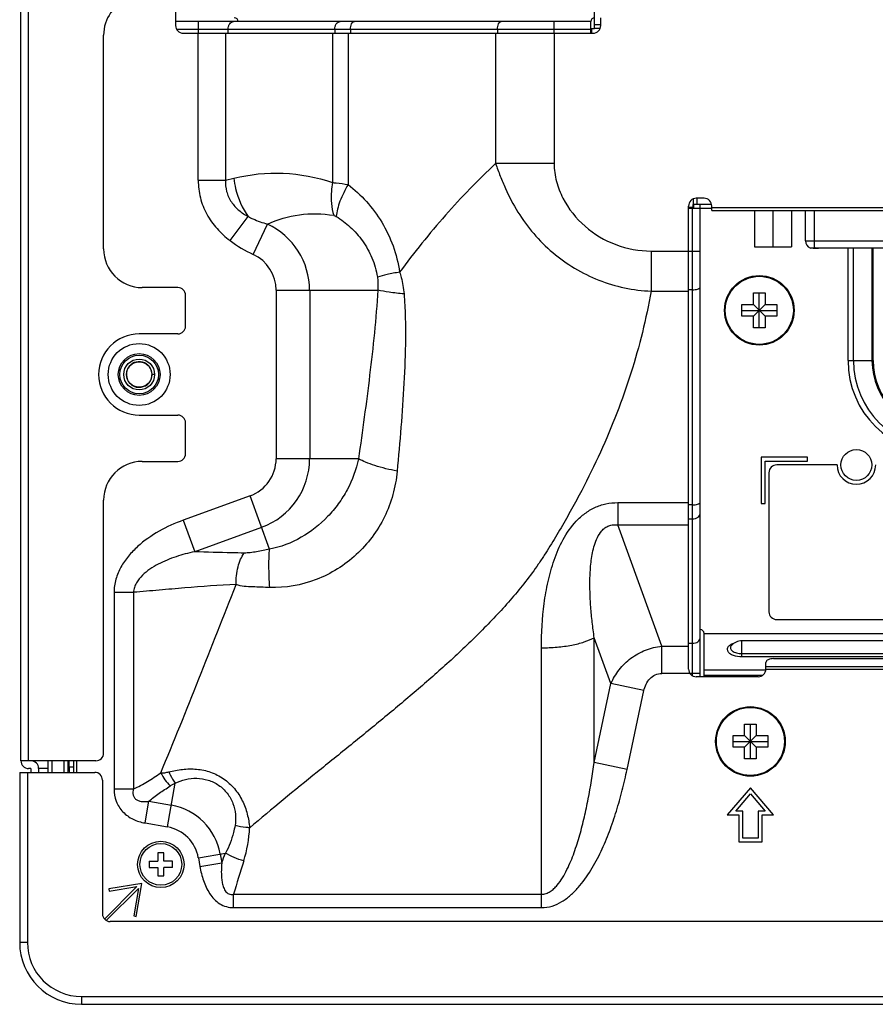
# Model space of a CAD drawing. Units: millimetres. Extents: x 0 to 3000, y 0 to 2250.
# Drawn here: x 1844 to 1955, y 908 to 1035 of the extents above; entities that cross this region are included whole.
import ezdxf

# ---------------------------------------------------------------- set-up
doc = ezdxf.new("R2010")
doc.units = ezdxf.units.MM
doc.header["$LTSCALE"] = 165
for name, color, linetype in [('CLINCHING_NUT_M4_115_T04__BL139', 7, 'CONTINUOUS'), ('DVI_24_0_RA_TH_ASM_BL59', 7, 'CONTINUOUS'), ('LABEL_ATHLON5_MAIN_B_BL118', 7, 'CONTINUOUS'), ('P404_BACK_COVER_PCM_BL9', 7, 'CONTINUOUS'), ('P404_IO_BASE_COMMON_BL29', 7, 'CONTINUOUS'), ('P404_OPTION_BEZEL_METAL_B_3_BL1', 7, 'CONTINUOUS'), ('P404_OPTION_BEZEL_METAL_R_3_BL6', 7, 'CONTINUOUS'), ('P404_SIDE_BEZEL_RB_BL68', 7, 'CONTINUOUS'), ('P404_SIDE_IO_BASE_COMMON_BL40', 7, 'CONTINUOUS'), ('SCREW_JFS_4S_B1WM_SILVER_BL81', 7, 'CONTINUOUS'), ('SCREW_M4X5_TRUSS_HEAD_BL117', 7, 'CONTINUOUS'), ('SCREW_M4X5_TRUSS_HEAD_BL82', 7, 'CONTINUOUS'), ('V552_BEZEL_SCREW_M3_09_BL112', 7, 'CONTINUOUS')]:
    doc.layers.add(name, color=color, linetype=linetype)

# ---------------------------------------------------------------- blocks, each defined once
blk = doc.blocks.new('P404_OPTION_BEZEL_METAL_B_3_BL1', base_point=(1481.58, 755.09))
at = {"layer": 'P404_OPTION_BEZEL_METAL_B_3_BL1', "color": 7, "linetype": 'CONTINUOUS'}
for p, q in [((1844.21, 938.09), (1844.21, 916.09)), ((1844.21, 938.09), (1853.91, 938.09)), ((1854.91, 937.09), (1854.91, 919.79)), ((2193.95, 918.79), (1855.91, 918.79)), ((1852.21, 908.09), (2761.51, 908.09))]:
    blk.add_line(p, q, dxfattribs=at)
at = {"layer": 'P404_OPTION_BEZEL_METAL_B_3_BL1', "color": 9, "linetype": 'CONTINUOUS'}
for p, q in [((1845.21, 938.09), (1845.21, 916.09)), ((1845.21, 916.09), (1844.21, 916.09)), ((1852.21, 909.09), (1852.21, 908.09)), ((1852.21, 909.09), (2203.01, 909.09))]:
    blk.add_line(p, q, dxfattribs=at)
at = {"layer": 'P404_OPTION_BEZEL_METAL_B_3_BL1', "color": 7, "linetype": 'CONTINUOUS'}
for centre, radius, start, end in [((1853.91, 937.09), 1, 0, 90), ((1855.91, 919.79), 1, 180, 270), ((1852.21, 916.09), 8, 180, 270)]:
    blk.add_arc(centre, radius, start, end, dxfattribs=at)
at = {"layer": 'P404_OPTION_BEZEL_METAL_B_3_BL1', "color": 9, "linetype": 'CONTINUOUS'}
blk.add_arc((1852.21, 916.09), 7, 180, 270, dxfattribs=at)
blk = doc.blocks.new('P404_OPTION_BEZEL_METAL_R_3_BL6', base_point=(1580.45, 1176.86))
at = {"layer": 'P404_OPTION_BEZEL_METAL_R_3_BL6', "color": 7, "linetype": 'CONTINUOUS'}
for p, q in [((1844.36, 939.59), (1844.36, 1414.14)), ((1855.06, 1005.81), (1855.06, 1033.47)), ((1864.66, 1000.81), (1860.06, 1000.81)), ((1865.66, 995.81), (1865.66, 999.81)), ((1864.66, 994.81), (1859.66, 994.81)), ((1859.66, 984.31), (1864.66, 984.31)), ((1865.66, 979.31), (1865.66, 983.31)), ((1860.06, 978.31), (1864.66, 978.31)), ((1855.06, 940.59), (1855.06, 973.31)), ((1854.06, 939.59), (1844.36, 939.59)), ((1845.66, 938.59), (1845.36, 938.59)), ((1845.66, 938.59), (1845.66, 938.09)), ((1846.66, 938.59), (1846.66, 938.09))]:
    blk.add_line(p, q, dxfattribs=at)
at = {"layer": 'P404_OPTION_BEZEL_METAL_R_3_BL6', "color": 9, "linetype": 'CONTINUOUS'}
for p, q in [((1845.36, 939.59), (1845.36, 1414.14)), ((1847.86, 938.59), (1846.66, 938.59))]:
    blk.add_line(p, q, dxfattribs=at)
at = {"layer": 'P404_OPTION_BEZEL_METAL_R_3_BL6', "color": 7, "linetype": 'CONTINUOUS'}
for centre, radius, start, end in [((1860.06, 1033.47), 5, 110, 180), ((1860.06, 1005.81), 5, 180, 270), ((1864.66, 999.81), 1, 0, 90), ((1859.66, 989.56), 5.25, 90, 270), ((1864.66, 995.81), 1, 270, 360), ((1864.66, 983.31), 1, 0, 90), ((1860.06, 973.31), 5, 90, 180), ((1864.66, 979.31), 1, 270, 360), ((1854.06, 940.59), 1, 270, 360), ((1845.36, 939.59), 1, 180, 270), ((1845.66, 938.59), 1, 0, 90)]:
    blk.add_arc(centre, radius, start, end, dxfattribs=at)
blk = doc.blocks.new('P404_BACK_COVER_PCM_BL9', base_point=(1463.65, 1175.65))
at = {"layer": 'P404_BACK_COVER_PCM_BL9', "color": 7, "linetype": 'CONTINUOUS'}
for p, q in [((1864.36, 1042.71), (1864.36, 1034.71)), ((1919.36, 1034.71), (1919.36, 1035.71)), ((1865.36, 1033.71), (1918.36, 1033.71)), ((1930.71, 951.46), (1930.71, 1011.36)), ((1932.71, 1012.36), (1931.71, 1012.36)), ((1933.71, 1010.76), (1933.71, 1011.36)), ((1933.71, 1010.76), (2170.51, 1010.76)), ((1941.71, 952.81), (2162.51, 952.81)), ((1940.71, 951.46), (1940.71, 952.31)), ((1939.71, 950.46), (1931.71, 950.46)), ((1851.16, 939.59), (1851.16, 938.09)), ((1938.71, 936.09), (1935.71, 932.59)), ((1936.8, 933.09), (1938.71, 935.32)), ((1941.71, 932.59), (1938.71, 936.09)), ((1938.71, 935.32), (1940.63, 933.09)), ((1935.71, 932.59), (1937.21, 932.59)), ((1937.71, 933.09), (1936.8, 933.09)), ((1937.21, 932.59), (1937.21, 929.09)), ((1937.71, 929.59), (1937.71, 933.09)), ((1939.71, 933.09), (1939.71, 929.59)), ((1940.63, 933.09), (1939.71, 933.09)), ((1940.21, 929.09), (1940.21, 932.59)), ((1940.21, 932.59), (1941.71, 932.59)), ((1937.21, 929.09), (1940.21, 929.09)), ((1939.71, 929.59), (1937.71, 929.59)), ((1859.99, 923.71), (1855.74, 923.01)), ((1859.28, 919.47), (1859.99, 923.71)), ((1859.37, 923.31), (1855.18, 919.11)), ((1855.41, 918.92), (1859.58, 923.09)), ((1855.74, 923.01), (1855.79, 922.71)), ((1855.79, 922.71), (1859.37, 923.31)), ((1859.58, 923.09), (1858.98, 919.52)), ((1858.98, 919.52), (1859.28, 919.47))]:
    blk.add_line(p, q, dxfattribs=at)
at = {"layer": 'P404_BACK_COVER_PCM_BL9', "color": 9, "linetype": 'CONTINUOUS'}
for p, q in [((1867.3, 1014.69), (1867.3, 1033.71)), ((1870.83, 1033.71), (1870.83, 1014.69)), ((1884.65, 1033.71), (1884.65, 1014.39)), ((1886.68, 1033.71), (1886.68, 1014.15)), ((1905.76, 1033.71), (1905.76, 1016.85)), ((1913.31, 1033.71), (1913.31, 1016.85)), ((1913.31, 1016.85), (1905.76, 1016.85)), ((1867.3, 1014.69), (1870.83, 1014.69)), ((1870.83, 1014.69), (1871.88, 1014.95)), ((1933.71, 1011.16), (2170.51, 1011.16)), ((1871.41, 1006.88), (1873.77, 1009.99)), ((1874.42, 1005.1), (1876.25, 1009.02)), ((1925.86, 1005.54), (1925.86, 1000.35)), ((1925.86, 1005.54), (1930.71, 1005.54)), ((1877.38, 1000.46), (1877.38, 978.67)), ((1877.38, 1000.46), (1890.52, 1000.46)), ((1881.71, 1000.46), (1881.71, 978.67)), ((1925.86, 1000.35), (1930.71, 1000.35)), ((1888.02, 978.67), (1877.38, 978.67)), ((1874.01, 973.86), (1865.36, 970.71)), ((1876.52, 966.97), (1874.01, 973.86)), ((1921.54, 972.99), (1921.54, 970.1)), ((1921.54, 972.99), (1930.71, 972.99)), ((1865.36, 970.71), (1866.84, 966.64)), ((1875.49, 969.79), (1866.84, 966.64)), ((1927.25, 954.43), (1921.54, 970.1)), ((1921.54, 970.1), (1930.71, 970.1)), ((1856.41, 961.39), (1856.41, 935.95)), ((1856.41, 961.39), (1858.93, 961.39)), ((1858.93, 961.39), (1858.93, 935.95)), ((1920.67, 949.58), (1918.51, 955.52)), ((1918.51, 939.39), (1918.51, 955.52)), ((1911.69, 920.6), (1911.69, 954.21)), ((1927.25, 950.89), (1927.25, 954.43)), ((1927.25, 954.43), (1930.71, 954.43)), ((1940.71, 951.78), (2163.51, 951.78)), ((1930.89, 950.89), (1927.25, 950.89)), ((1940.71, 951.43), (2163.51, 951.43)), ((1918.51, 939.39), (1920.67, 949.58)), ((1924.93, 948.67), (1920.67, 949.58)), ((1922.76, 938.48), (1924.93, 948.67)), ((1851.56, 939.59), (1851.56, 938.09)), ((1922.76, 938.48), (1918.51, 939.39)), ((1863.32, 931.04), (1864.31, 936.68)), ((1856.41, 935.95), (1858.93, 935.95)), ((1860.42, 931.55), (1860.92, 934.37)), ((1860.92, 934.37), (1863.82, 933.86)), ((1860.42, 931.55), (1863.32, 931.04)), ((1867.31, 927.04), (1870.83, 927.66)), ((1870.14, 927.54), (1870.33, 926.41)), ((1867.31, 927.04), (1867.51, 925.92)), ((1867.51, 925.92), (1870.33, 926.41)), ((1871.86, 920.6), (1871.86, 922.33)), ((1871.86, 922.33), (1911.69, 922.33)), ((1871.86, 920.6), (1911.69, 920.6))]:
    blk.add_line(p, q, dxfattribs=at)
at = {"layer": 'P404_BACK_COVER_PCM_BL9', "color": 7, "linetype": 'CONTINUOUS'}
for centre, start, end in [((1865.36, 1034.71), 180, 270), ((1918.36, 1034.71), 270, 360), ((1931.71, 1011.36), 90, 180), ((1932.71, 1011.36), 0, 90), ((1931.71, 951.46), 180, 270), ((1939.71, 951.46), 270, 360)]:
    blk.add_arc(centre, 1, start, end, dxfattribs=at)
at = {"layer": 'P404_BACK_COVER_PCM_BL9', "color": 9, "linetype": 'CONTINUOUS'}
for centre, radius, start, end in [((1872.26, 1000.46), 9.44, 0, 64.9978), ((1872.26, 1000.46), 5.11, 0, 64.9977), ((1872.26, 978.67), 5.11, 290, 360), ((1872.26, 978.67), 9.44, 290, 360), ((1862.46, 926.19), 7.79, 10, 80), ((1862.46, 926.19), 4.92, 10, 80), ((1857.27, 931.67), 16.69, 342.4573, 357.4642), ((1552.18, 1054.02), 342.79, 338.1445, 338.3695), ((2263.01, 803.85), 408.7, 162.5166, 163.149)]:
    blk.add_arc(centre, radius, start, end, dxfattribs=at)
for points, knots in [([(1905.76, 1016.85), (1903.48, 1014.74), (1899.14, 1010.22), (1895.22, 1005.34), (1893.34, 1002.82)], [0, 0, 0, 0, 0.496612, 1, 1, 1, 1]), ([(1905.76, 1016.85), (1905.95, 1016.31), (1906.34, 1015.23), (1907.23, 1013.1), (1908.57, 1010.54), (1910.62, 1007.73), (1913.09, 1005.27), (1915.93, 1003.23), (1919.06, 1001.69), (1922.4, 1000.69), (1924.71, 1000.4), (1925.86, 1000.35)], [0, 0, 0, 0, 0.061843, 0.12406, 0.248893, 0.373967, 0.499134, 0.624339, 0.749558, 0.874781, 1, 1, 1, 1]), ([(1913.31, 1016.85), (1913.31, 1016.07), (1913.55, 1014.52), (1914.68, 1011.62), (1917.14, 1008.52), (1921.21, 1006.11), (1924.32, 1005.54), (1925.86, 1005.54)], [0, 0, 0, 0, 0.125237, 0.250589, 0.50028, 0.750133, 1, 1, 1, 1]), ([(1871.88, 1014.95), (1873.96, 1015.47), (1878.31, 1015.91), (1882.61, 1015.11), (1884.65, 1014.39)], [0, 0, 0, 0, 0.49847, 1, 1, 1, 1]), ([(1867.3, 1014.69), (1867.3, 1013.93), (1867.48, 1012.4), (1868.33, 1010.25), (1869.67, 1008.38), (1870.81, 1007.34), (1871.41, 1006.88)], [0, 0, 0, 0, 0.249908, 0.49982, 0.749841, 1, 1, 1, 1]), ([(1870.83, 1014.69), (1870.8, 1014.2), (1870.88, 1013.2), (1871.52, 1011.85), (1872.53, 1010.77), (1873.34, 1010.22), (1873.77, 1009.99)], [0, 0, 0, 0, 0.250737, 0.501427, 0.751271, 1, 1, 1, 1]), ([(1871.88, 1014.95), (1871.94, 1014.5), (1872.26, 1012.75), (1873, 1011.07), (1873.77, 1009.99)], [0, 0, 0, 0, 0.254579, 1, 1, 1, 1]), ([(1884.65, 1014.39), (1884.58, 1014.02), (1884.41, 1012.61), (1884.52, 1011.16), (1884.82, 1010.16)], [0, 0, 0, 0, 0.263995, 1, 1, 1, 1]), ([(1884.65, 1014.39), (1884.8, 1014.38), (1885.48, 1014.32), (1886.16, 1014.23), (1886.68, 1014.15)], [0, 0, 0, 0, 0.230655, 1, 1, 1, 1]), ([(1886.68, 1014.15), (1886.27, 1013.45), (1885.75, 1012.41), (1885.3, 1011), (1885.18, 1010.34), (1885.15, 1010.02)], [0, 0, 0, 0, 0.547623, 0.787833, 1, 1, 1, 1]), ([(1886.68, 1014.15), (1887.53, 1013.49), (1889.14, 1011.99), (1891.13, 1009.3), (1892.61, 1006.21), (1893.17, 1003.97), (1893.34, 1002.82)], [0, 0, 0, 0, 0.240684, 0.487737, 0.741254, 1, 1, 1, 1]), ([(1876.25, 1009.02), (1877.55, 1009.63), (1880.4, 1010.44), (1883.36, 1010.4), (1884.82, 1010.16)], [0, 0, 0, 0, 0.491181, 1, 1, 1, 1]), ([(1884.82, 1010.16), (1884.84, 1010.15), (1884.96, 1010.13), (1885.07, 1010.07), (1885.15, 1010.02)], [0, 0, 0, 0, 0.224901, 1, 1, 1, 1]), ([(1873.77, 1009.99), (1873.97, 1009.88), (1874.77, 1009.5), (1875.61, 1009.21), (1876.25, 1009.02)], [0, 0, 0, 0, 0.25124, 1, 1, 1, 1]), ([(1885.15, 1010.02), (1885.79, 1009.62), (1887.04, 1008.67), (1888.63, 1006.87), (1889.86, 1004.67), (1890.33, 1003.02), (1890.46, 1002.17)], [0, 0, 0, 0, 0.233921, 0.478353, 0.734193, 1, 1, 1, 1]), ([(1893.34, 1002.82), (1892.79, 1002.71), (1891.83, 1002.52), (1890.88, 1002.29), (1890.46, 1002.17)], [0, 0, 0, 0, 0.564679, 1, 1, 1, 1]), ([(1893.34, 1002.82), (1893.41, 1002.59), (1893.69, 1001.67), (1893.85, 1000.71), (1893.91, 999.99)], [0, 0, 0, 0, 0.248313, 1, 1, 1, 1]), ([(1925.86, 1000.35), (1925.24, 996.77), (1923.91, 991.44), (1921.48, 984.55), (1919.35, 979.48), (1917.33, 975.36), (1915.59, 972.12), (1914.22, 969.72), (1913.03, 967.74), (1912.05, 966.18), (1911.03, 964.63), (1909.65, 962.76), (1907.28, 959.89), (1904.08, 956.48), (1900.01, 952.6), (1895.78, 948.87), (1891.45, 945.25), (1887.07, 941.67), (1881.2, 936.94), (1876.82, 933.37), (1873.95, 930.93)], [0, 0, 0, 0, 0.122496, 0.183973, 0.245602, 0.307389, 0.338346, 0.369343, 0.40038, 0.415913, 0.431468, 0.462664, 0.493963, 0.556797, 0.619871, 0.683105, 0.746442, 0.809836, 0.873251, 1, 1, 1, 1]), ([(1890.52, 1000.46), (1890.42, 998.62), (1890.1, 994.95), (1889.48, 989.49), (1888.78, 984.06), (1888.28, 980.46), (1888.02, 978.67)], [0, 0, 0, 0, 0.252519, 0.502903, 0.751915, 1, 1, 1, 1]), ([(1893.91, 999.99), (1893.27, 1000.05), (1892.13, 1000.18), (1891, 1000.36), (1890.52, 1000.46)], [0, 0, 0, 0, 0.568095, 1, 1, 1, 1]), ([(1893.91, 999.99), (1893.99, 999.02), (1894.09, 997.09), (1894.11, 993.23), (1893.92, 988.45), (1893.54, 982.74), (1893.2, 978.95), (1893.02, 977.06)], [0, 0, 0, 0, 0.126691, 0.252806, 0.503367, 0.752264, 1, 1, 1, 1]), ([(1888.02, 978.67), (1887.74, 977.27), (1886.97, 975.24), (1885.45, 972.81), (1883.6, 970.59), (1880.73, 968.31), (1877.96, 967.23), (1876.52, 966.97)], [0, 0, 0, 0, 0.246888, 0.370734, 0.495311, 0.746594, 1, 1, 1, 1]), ([(1893.02, 977.06), (1892.05, 977.25), (1890.67, 977.58), (1889.01, 978.17), (1888.32, 978.5), (1888.02, 978.67)], [0, 0, 0, 0, 0.567388, 0.804935, 1, 1, 1, 1]), ([(1893.02, 977.06), (1892.98, 976.55), (1892.83, 975.53), (1892.37, 973.52), (1891.47, 971.11), (1889.86, 968.48), (1887.12, 965.44), (1882.7, 962.67), (1878.57, 961.93), (1876.54, 962.01)], [0, 0, 0, 0, 0.063284, 0.1263, 0.25165, 0.376639, 0.501602, 0.750937, 1, 1, 1, 1]), ([(1911.69, 954.21), (1911.69, 956.12), (1911.84, 959), (1912.49, 962.79), (1913.26, 965.58), (1914.4, 968.26), (1915.8, 970.29), (1917.27, 971.62), (1918.56, 972.4), (1920.01, 972.89), (1921.03, 972.99), (1921.54, 972.99)], [0, 0, 0, 0, 0.245874, 0.369042, 0.49251, 0.616583, 0.741838, 0.805412, 0.869693, 0.934643, 1, 1, 1, 1]), ([(1865.36, 970.71), (1864.28, 970.32), (1862.19, 969.38), (1859.83, 967.74), (1858.24, 966.1), (1857.25, 964.69), (1856.58, 963.1), (1856.41, 961.96), (1856.41, 961.39)], [0, 0, 0, 0, 0.250142, 0.500073, 0.625182, 0.750228, 0.875172, 1, 1, 1, 1]), ([(1918.51, 955.52), (1918.41, 956.18), (1918.24, 957.51), (1918.05, 959.5), (1917.95, 961.51), (1917.94, 963.51), (1918.07, 965.19), (1918.28, 966.52), (1918.52, 967.51), (1918.89, 968.48), (1919.35, 969.24), (1919.88, 969.74), (1920.38, 970.03), (1920.95, 970.15), (1921.35, 970.13), (1921.54, 970.1)], [0, 0, 0, 0, 0.121942, 0.243876, 0.365851, 0.487963, 0.610424, 0.671973, 0.733928, 0.796654, 0.860998, 0.894467, 0.929079, 0.964541, 1, 1, 1, 1]), ([(1876.52, 966.97), (1876.24, 966.9), (1875.69, 966.78), (1874.86, 966.62), (1874.17, 966.52), (1873.63, 966.48), (1873.37, 966.46), (1873.24, 966.46)], [0, 0, 0, 0, 0.258088, 0.512834, 0.761569, 0.882539, 1, 1, 1, 1]), ([(1876.54, 962.01), (1876.48, 962.95), (1876.43, 964.29), (1876.45, 965.94), (1876.49, 966.66), (1876.52, 966.97)], [0, 0, 0, 0, 0.568331, 0.810659, 1, 1, 1, 1]), ([(1866.84, 966.64), (1866.02, 966.47), (1864.82, 966.15), (1863.26, 965.57), (1862.12, 965.05), (1861.03, 964.41), (1860.05, 963.62), (1859.37, 962.8), (1859.02, 962.02), (1858.94, 961.6), (1858.93, 961.39)], [0, 0, 0, 0, 0.247979, 0.372417, 0.497136, 0.622165, 0.747549, 0.873301, 0.936582, 1, 1, 1, 1]), ([(1873.24, 966.46), (1872.7, 966.47), (1870.56, 966.5), (1868.43, 966.58), (1866.84, 966.64)], [0, 0, 0, 0, 0.2523, 1, 1, 1, 1]), ([(1872.2, 962.38), (1872.18, 963.15), (1872.29, 964.28), (1872.74, 965.63), (1873.05, 966.21), (1873.24, 966.46)], [0, 0, 0, 0, 0.540274, 0.784077, 1, 1, 1, 1]), ([(1872.2, 962.38), (1869.98, 962.31), (1866.66, 962.06), (1862.25, 961.66), (1860.03, 961.48), (1858.93, 961.39)], [0, 0, 0, 0, 0.499877, 0.749947, 1, 1, 1, 1]), ([(1862.45, 938.04), (1864.14, 942.07), (1867.39, 950.18), (1870.58, 958.32), (1872.2, 962.38)], [0, 0, 0, 0, 0.49976, 1, 1, 1, 1]), ([(1876.54, 962.01), (1875.8, 962.04), (1874.36, 962.09), (1872.87, 962.15), (1872.2, 962.38)], [0, 0, 0, 0, 0.510257, 1, 1, 1, 1]), ([(1911.69, 954.21), (1912.36, 954.21), (1913.67, 954.26), (1915.53, 954.51), (1917.14, 954.91), (1918.1, 955.3), (1918.51, 955.52)], [0, 0, 0, 0, 0.288396, 0.560498, 0.801528, 1, 1, 1, 1]), ([(1920.67, 949.58), (1920.95, 950.21), (1921.67, 951.44), (1923.21, 952.94), (1925.11, 954), (1926.53, 954.35), (1927.25, 954.43)], [0, 0, 0, 0, 0.24365, 0.493111, 0.746368, 1, 1, 1, 1]), ([(1924.93, 948.67), (1924.99, 948.95), (1925.17, 949.51), (1925.65, 950.25), (1926.38, 950.78), (1926.96, 950.89), (1927.25, 950.89)], [0, 0, 0, 0, 0.250658, 0.500889, 0.75051, 1, 1, 1, 1]), ([(1911.69, 922.33), (1911.89, 922.33), (1912.29, 922.4), (1912.84, 922.67), (1913.31, 923.05), (1913.86, 923.63), (1914.43, 924.45), (1915, 925.51), (1915.49, 926.6), (1916.06, 928.09), (1916.66, 930), (1917.25, 932.32), (1917.91, 935.44), (1918.29, 937.81), (1918.51, 939.39)], [0, 0, 0, 0, 0.031351, 0.062712, 0.094064, 0.125396, 0.187958, 0.250493, 0.313005, 0.375499, 0.500435, 0.625351, 0.750252, 1, 1, 1, 1]), ([(1858.93, 935.95), (1859.55, 936.23), (1860.46, 936.7), (1861.59, 937.46), (1862.16, 937.84), (1862.45, 938.04)], [0, 0, 0, 0, 0.496847, 0.748201, 1, 1, 1, 1]), ([(1862.45, 938.04), (1862.62, 938), (1862.98, 938.04), (1863.33, 938.12), (1863.5, 938.16)], [0, 0, 0, 0, 0.490494, 1, 1, 1, 1]), ([(1862.45, 938.04), (1862.61, 937.72), (1862.97, 937.13), (1863.42, 936.59), (1863.66, 936.34)], [0, 0, 0, 0, 0.505251, 1, 1, 1, 1]), ([(1863.5, 938.16), (1863.79, 938.22), (1864.37, 938.36), (1865.26, 938.5), (1866.17, 938.56), (1867.4, 938.52), (1868.93, 938.19), (1870.63, 937.33), (1872.03, 936.05), (1873.06, 934.47), (1873.68, 932.73), (1873.88, 931.52), (1873.95, 930.93)], [0, 0, 0, 0, 0.060073, 0.121023, 0.18268, 0.244974, 0.371007, 0.498558, 0.626375, 0.753109, 0.877844, 1, 1, 1, 1]), ([(1863.5, 938.16), (1863.56, 938.02), (1863.79, 937.51), (1864.07, 937.02), (1864.31, 936.68)], [0, 0, 0, 0, 0.257696, 1, 1, 1, 1]), ([(1911.69, 920.6), (1912.15, 920.6), (1913.09, 920.74), (1914.36, 921.34), (1915.47, 922.18), (1916.78, 923.5), (1918.13, 925.41), (1919.43, 927.87), (1920.5, 930.45), (1921.4, 933.08), (1922.15, 935.77), (1922.57, 937.57), (1922.76, 938.48)], [0, 0, 0, 0, 0.062326, 0.124733, 0.18721, 0.249724, 0.37467, 0.499702, 0.624764, 0.749838, 0.874917, 1, 1, 1, 1]), ([(1860.92, 934.37), (1861.13, 934.55), (1861.56, 934.91), (1862.25, 935.4), (1862.95, 935.87), (1863.43, 936.18), (1863.66, 936.34)], [0, 0, 0, 0, 0.24702, 0.496619, 0.748184, 1, 1, 1, 1]), ([(1863.66, 936.34), (1863.76, 936.41), (1863.98, 936.52), (1864.2, 936.63), (1864.31, 936.68)], [0, 0, 0, 0, 0.496411, 1, 1, 1, 1]), ([(1864.31, 936.68), (1864.73, 936.9), (1865.64, 937.24), (1867.11, 937.4), (1868.6, 937.16), (1869.98, 936.5), (1871.1, 935.44), (1871.84, 934.11), (1872.18, 932.67), (1872.14, 931.69), (1872.06, 931.22)], [0, 0, 0, 0, 0.120456, 0.244148, 0.370678, 0.499204, 0.628016, 0.755154, 0.87935, 1, 1, 1, 1]), ([(1856.41, 935.95), (1856.41, 935.41), (1856.59, 934.32), (1857.48, 932.91), (1858.84, 931.96), (1859.89, 931.64), (1860.42, 931.55)], [0, 0, 0, 0, 0.249913, 0.499559, 0.749525, 1, 1, 1, 1]), ([(1858.93, 935.95), (1858.84, 935.7), (1858.79, 935.27), (1859.04, 934.78), (1859.35, 934.51), (1859.73, 934.36), (1860.26, 934.28), (1860.66, 934.32), (1860.92, 934.37)], [0, 0, 0, 0, 0.24875, 0.375237, 0.501592, 0.627395, 0.752471, 1, 1, 1, 1]), ([(1872.06, 931.22), (1872, 930.91), (1871.73, 929.69), (1871.28, 928.49), (1870.83, 927.66)], [0, 0, 0, 0, 0.25057, 1, 1, 1, 1]), ([(1873.95, 930.93), (1873.79, 930.94), (1873.15, 930.98), (1872.51, 931.09), (1872.06, 931.22)], [0, 0, 0, 0, 0.258902, 1, 1, 1, 1]), ([(1873.19, 926.64), (1872.77, 926.75), (1871.95, 927.04), (1871.19, 927.44), (1870.83, 927.66)], [0, 0, 0, 0, 0.513988, 1, 1, 1, 1]), ([(1870.33, 926.41), (1870.3, 926), (1870.27, 925.39), (1870.3, 924.56), (1870.37, 923.94), (1870.51, 923.34), (1870.75, 922.76), (1871.14, 922.37), (1871.55, 922.28), (1871.76, 922.3), (1871.86, 922.33)], [0, 0, 0, 0, 0.249287, 0.374127, 0.499106, 0.624247, 0.7495, 0.874105, 0.937056, 1, 1, 1, 1]), ([(1867.51, 925.92), (1867.62, 925.3), (1867.84, 924.39), (1868.3, 923.23), (1868.9, 922.14), (1869.77, 921.19), (1870.92, 920.68), (1871.55, 920.6), (1871.86, 920.6)], [0, 0, 0, 0, 0.250511, 0.37584, 0.501135, 0.750008, 0.874994, 1, 1, 1, 1])]:
    blk.add_open_spline(points, degree=3, knots=knots, dxfattribs=at)
for points in [[(1871.41, 1006.88), (1872.34, 1006.18), (1873.37, 1005.59), (1874.42, 1005.1)], [(1890.46, 1002.17), (1890.55, 1001.61), (1890.56, 1001.03), (1890.52, 1000.46)]]:
    blk.add_open_spline(points, degree=3, dxfattribs=at)
at = {"layer": 'P404_BACK_COVER_PCM_BL9', "color": 7, "linetype": 'CONTINUOUS'}
blk.add_open_spline([(1941.71, 952.81), (1941.58, 952.81), (1941.34, 952.79), (1941.02, 952.69), (1940.79, 952.54), (1940.71, 952.38), (1940.71, 952.31)], degree=3, knots=[0, 0, 0, 0, 0.319599, 0.60386, 0.828864, 1, 1, 1, 1], dxfattribs=at)
blk = doc.blocks.new('P404_IO_BASE_COMMON_BL29', base_point=(1575.5, 1174.19))
at = {"layer": 'P404_IO_BASE_COMMON_BL29', "color": 9, "linetype": 'CONTINUOUS'}
for p, q in [((1931.31, 1012.28), (1931.31, 1011.56)), ((1930.71, 1011.19), (1931.31, 1011.19)), ((1931.21, 950.6), (1931.21, 1011.06)), ((1930.71, 1005.53), (1932.21, 1005.53)), ((1951.33, 991.36), (1951.33, 1005.95)), ((1952.04, 991.36), (1952.04, 1005.95)), ((1954.44, 991.36), (1954.44, 1005.95)), ((1954.58, 991.36), (1954.58, 1005.95)), ((1931.21, 1000.52), (1930.71, 1000.52)), ((1951.33, 991.36), (1954.58, 991.36)), ((1931.21, 972.69), (1930.71, 972.69)), ((1930.71, 970.89), (1931.21, 970.89)), ((1930.71, 954.79), (1931.21, 954.79)), ((1937.61, 953.06), (1937.61, 955.11)), ((1937.61, 953.45), (2166.61, 953.45)), ((1937.61, 953.06), (2166.61, 953.06)), ((1930.86, 950.94), (1932.21, 950.94)), ((1940.7, 951.32), (1932.71, 951.32)), ((1940.26, 950.63), (1932.71, 950.63))]:
    blk.add_line(p, q, dxfattribs=at)
at = {"layer": 'P404_IO_BASE_COMMON_BL29', "color": 7, "linetype": 'CONTINUOUS'}
for p, q in [((1931.31, 1011.06), (1931.31, 1011.56)), ((1933.69, 1011.56), (1931.31, 1011.56)), ((1931.41, 1011.06), (1931.41, 1011.56)), ((1931.81, 1011.56), (1931.81, 1012.36)), ((1932.21, 950.46), (1932.21, 1011.56)), ((1930.71, 1011.06), (1933.71, 1011.06)), ((1940.11, 978.86), (1940.11, 972.86)), ((1946.11, 978.86), (1940.11, 978.86)), ((1940.61, 972.86), (1940.61, 978.36)), ((1940.61, 978.36), (1946.11, 978.36)), ((1946.11, 978.36), (1946.11, 978.86)), ((1940.11, 972.86), (1940.61, 972.86)), ((1932.71, 950.46), (1932.71, 956.06)), ((2171.51, 956.03), (1932.71, 956.03)), ((2166.61, 955.11), (1937.61, 955.11))]:
    blk.add_line(p, q, dxfattribs=at)
blk.add_circle((1952.41, 977.86), 2, dxfattribs=at)
at = {"layer": 'P404_IO_BASE_COMMON_BL29', "color": 9, "linetype": 'CONTINUOUS'}
for centre, radius, start, end in [((1931.21, 1003.36), 2.84, 269.9824, 274.0289), ((1963.41, 991.36), 12.08, 180, 270), ((1963.41, 991.36), 11.38, 180, 270), ((1963.41, 991.36), 8.98, 180, 270), ((1963.41, 991.36), 8.84, 180, 270), ((1931.21, 975.53), 2.84, 269.9824, 274.0289)]:
    blk.add_arc(centre, radius, start, end, dxfattribs=at)
at = {"layer": 'P404_IO_BASE_COMMON_BL29', "color": 7, "linetype": 'CONTINUOUS'}
for centre, radius, start, end in [((1932.21, 956.06), 0.5, 0, 90), ((1937.61, 953.31), 1.8, 90, 139.2578)]:
    blk.add_arc(centre, radius, start, end, dxfattribs=at)
at = {"layer": 'P404_IO_BASE_COMMON_BL29', "color": 9, "linetype": 'CONTINUOUS'}
for points, knots in [([(1931.41, 1000.52), (1931.52, 1000.53), (1931.71, 1000.56), (1931.94, 1000.62), (1932.08, 1000.69), (1932.17, 1000.75), (1932.21, 1000.82), (1932.21, 1000.86)], [0, 0, 0, 0, 0.34966, 0.642978, 0.760992, 0.858228, 1, 1, 1, 1]), ([(1931.41, 972.7), (1931.52, 972.71), (1931.71, 972.73), (1931.94, 972.79), (1932.08, 972.86), (1932.17, 972.93), (1932.21, 973), (1932.21, 973.04)], [0, 0, 0, 0, 0.34966, 0.642978, 0.760992, 0.858228, 1, 1, 1, 1]), ([(1931.21, 970.89), (1931.34, 970.89), (1931.59, 970.92), (1931.92, 971.07), (1932.15, 971.3), (1932.21, 971.5), (1932.21, 971.59)], [0, 0, 0, 0, 0.28797, 0.555344, 0.790533, 1, 1, 1, 1]), ([(1931.21, 954.79), (1931.34, 954.79), (1931.59, 954.83), (1931.92, 954.97), (1932.15, 955.2), (1932.21, 955.41), (1932.21, 955.5)], [0, 0, 0, 0, 0.28797, 0.555344, 0.790533, 1, 1, 1, 1]), ([(1936.62, 954.82), (1936.46, 954.77), (1936.18, 954.65), (1935.84, 954.4), (1935.7, 954.11), (1935.72, 953.9), (1935.81, 953.68), (1936.06, 953.43), (1936.67, 953.14), (1937.22, 953.06), (1937.61, 953.06)], [0, 0, 0, 0, 0.141437, 0.255869, 0.347074, 0.390111, 0.435393, 0.541538, 0.674936, 1, 1, 1, 1]), ([(1936.25, 954.49), (1936.2, 954.44), (1936.13, 954.32), (1936.11, 954.04), (1936.33, 953.8), (1936.62, 953.63), (1937.03, 953.49), (1937.38, 953.45), (1937.61, 953.45)], [0, 0, 0, 0, 0.096517, 0.183567, 0.381984, 0.512647, 0.662954, 1, 1, 1, 1])]:
    blk.add_open_spline(points, degree=3, knots=knots, dxfattribs=at)
blk = doc.blocks.new('P404_SIDE_IO_BASE_COMMON_BL40', base_point=(1570, 1418.8))
at = {"layer": 'P404_SIDE_IO_BASE_COMMON_BL40', "color": 7, "linetype": 'CONTINUOUS'}
for p, q in [((1918.56, 1034.31), (1918.56, 1036.69)), ((1918.06, 1035.21), (1864.36, 1035.21)), ((1918.06, 1033.71), (1918.06, 1035.21)), ((1918.06, 1034.31), (1918.56, 1034.31)), ((1919.36, 1034.81), (1918.56, 1034.81))]:
    blk.add_line(p, q, dxfattribs=at)
at = {"layer": 'P404_SIDE_IO_BASE_COMMON_BL40', "color": 9, "linetype": 'CONTINUOUS'}
for p, q in [((1867.31, 1033.71), (1867.31, 1035.21)), ((1913.31, 1033.71), (1913.31, 1035.21)), ((1918.19, 1033.71), (1918.19, 1034.31)), ((1919.28, 1034.31), (1918.56, 1034.31)), ((1918.06, 1034.21), (1864.5, 1034.21)), ((1871.16, 1033.71), (1871.16, 1034.21)), ((1884.95, 1034.21), (1884.95, 1033.71)), ((1886.98, 1034.21), (1886.98, 1033.71)), ((1905.99, 1034.21), (1905.99, 1033.71))]:
    blk.add_line(p, q, dxfattribs=at)
at = {"layer": 'P404_SIDE_IO_BASE_COMMON_BL40', "color": 7, "linetype": 'CONTINUOUS'}
for centre, start, end in [((1871.96, 1035.21), 0, 90), ((1918.56, 1035.21), 90, 180)]:
    blk.add_arc(centre, 0.5, start, end, dxfattribs=at)
at = {"layer": 'P404_SIDE_IO_BASE_COMMON_BL40', "color": 9, "linetype": 'CONTINUOUS'}
for points, knots in [([(1871.16, 1034.21), (1871.16, 1034.34), (1871.19, 1034.59), (1871.34, 1034.92), (1871.57, 1035.15), (1871.77, 1035.21), (1871.87, 1035.21)], [0, 0, 0, 0, 0.28797, 0.555344, 0.790533, 1, 1, 1, 1]), ([(1884.95, 1034.21), (1884.95, 1034.34), (1884.98, 1034.59), (1885.13, 1034.92), (1885.36, 1035.15), (1885.56, 1035.21), (1885.65, 1035.21)], [0, 0, 0, 0, 0.28797, 0.555344, 0.790533, 1, 1, 1, 1]), ([(1886.98, 1034.21), (1886.98, 1034.34), (1887.01, 1034.58), (1887.11, 1034.9), (1887.26, 1035.14), (1887.42, 1035.21), (1887.49, 1035.21)], [0, 0, 0, 0, 0.319063, 0.603021, 0.828173, 1, 1, 1, 1]), ([(1905.99, 1034.21), (1905.99, 1034.34), (1906.01, 1034.58), (1906.11, 1034.9), (1906.27, 1035.14), (1906.42, 1035.21), (1906.49, 1035.21)], [0, 0, 0, 0, 0.319063, 0.603021, 0.828173, 1, 1, 1, 1])]:
    blk.add_open_spline(points, degree=3, knots=knots, dxfattribs=at)
blk = doc.blocks.new('DVI_24_0_RA_TH_ASM_BL59', base_point=(1577.4, 788.06))
at = {"layer": 'DVI_24_0_RA_TH_ASM_BL59', "color": 7, "linetype": 'CONTINUOUS'}
for p, q in [((1945.81, 1006.86), (1945.81, 1010.76)), ((1947.01, 1005.95), (1946.46, 1005.93)), ((1946.82, 1005.93), (1946.48, 1005.93)), ((1947.06, 1005.95), (1968.66, 1005.95))]:
    blk.add_line(p, q, dxfattribs=at)
at = {"layer": 'DVI_24_0_RA_TH_ASM_BL59', "color": 9, "linetype": 'CONTINUOUS'}
for p, q in [((1947.01, 1005.95), (1947.01, 1010.76)), ((1945.81, 1006.86), (1969.91, 1006.86)), ((1946.82, 1005.94), (1946.82, 1005.93))]:
    blk.add_line(p, q, dxfattribs=at)
at = {"layer": 'DVI_24_0_RA_TH_ASM_BL59', "color": 7, "linetype": 'CONTINUOUS'}
for centre, radius, start, end in [((1946.81, 1006.86), 1, 180, 249.5126), ((1947.06, 1004.57), 1.38, 90.0118, 92.0888), ((1947.1, 1009.68), 3.76, 268.567, 269.2747)]:
    blk.add_arc(centre, radius, start, end, dxfattribs=at)
for points, knots in [([(1946.82, 1005.93), (1946.82, 1005.93), (1946.84, 1005.93), (1946.85, 1005.93), (1946.86, 1005.92)], [0, 0, 0, 0, 0.216283, 1, 1, 1, 1]), ([(1946.86, 1005.92), (1946.87, 1005.92), (1946.92, 1005.92), (1946.97, 1005.92), (1947.01, 1005.92)], [0, 0, 0, 0, 0.206775, 1, 1, 1, 1]), ([(1947.06, 1005.91), (1947.11, 1005.91), (1947.35, 1005.91), (1947.59, 1005.93), (1947.77, 1005.94)], [0, 0, 0, 0, 0.207672, 1, 1, 1, 1])]:
    blk.add_open_spline(points, degree=3, knots=knots, dxfattribs=at)
blk = doc.blocks.new('P404_SIDE_BEZEL_RB_BL68', base_point=(1561.48, 758.84))
at = {"layer": 'P404_SIDE_BEZEL_RB_BL68', "color": 7, "linetype": 'CONTINUOUS'}
for p, q in [((1847.86, 939.59), (1847.86, 938.09)), ((1849.96, 938.09), (1849.96, 939.59)), ((1850.48, 938.09), (1850.48, 939.59)), ((1850.63, 938.76), (1850.63, 939.59))]:
    blk.add_line(p, q, dxfattribs=at)
at = {"layer": 'P404_SIDE_BEZEL_RB_BL68', "color": 9, "linetype": 'CONTINUOUS'}
for p, q in [((1848.36, 939.59), (1848.36, 938.09)), ((1851.16, 938.76), (1850.63, 938.76))]:
    blk.add_line(p, q, dxfattribs=at)
at = {"layer": 'P404_SIDE_BEZEL_RB_BL68', "color": 7, "linetype": 'CONTINUOUS'}
blk.add_ellipse((1850.68, 938.76), major_axis=(0, 1.5), ratio=0.034921, start_param=-4.712389, end_param=-4.248749, dxfattribs=at)
blk = doc.blocks.new('SCREW_JFS_4S_B1WM_SILVER_BL81', base_point=(1577.65, 788.85))
at = {"layer": 'SCREW_JFS_4S_B1WM_SILVER_BL81', "color": 7, "linetype": 'CONTINUOUS'}
for p, q in [((1939.22, 1010.76), (1939.22, 1006.06)), ((1941.61, 1010.76), (1941.61, 1006.06)), ((1944, 1010.76), (1944, 1006.06)), ((1939.22, 1006.06), (1944, 1006.06))]:
    blk.add_line(p, q, dxfattribs=at)
blk = doc.blocks.new('SCREW_M4X5_TRUSS_HEAD_BL82', base_point=(1577.83, 758.64))
at = {"layer": 'SCREW_M4X5_TRUSS_HEAD_BL82', "color": 7, "linetype": 'CONTINUOUS'}
for p, q in [((1937.96, 942.84), (1937.96, 944.34)), ((1937.96, 944.34), (1939.46, 944.34)), ((1938.71, 939.84), (1938.71, 944.34)), ((1939.46, 944.34), (1939.46, 942.84)), ((1936.46, 941.34), (1936.46, 942.84)), ((1936.46, 942.84), (1937.96, 942.84)), ((1937.96, 942.84), (1939.46, 941.34)), ((1937.96, 941.34), (1939.46, 942.84)), ((1939.46, 942.84), (1940.96, 942.84)), ((1940.96, 942.84), (1940.96, 941.34)), ((1936.46, 942.09), (1940.96, 942.09)), ((1937.96, 941.34), (1936.46, 941.34)), ((1937.96, 939.84), (1937.96, 941.34)), ((1939.46, 941.34), (1939.46, 939.84)), ((1940.96, 941.34), (1939.46, 941.34)), ((1939.46, 939.84), (1937.96, 939.84))]:
    blk.add_line(p, q, dxfattribs=at)
blk.add_circle((1938.71, 942.09), 4.5, dxfattribs=at)
at = {"layer": 'SCREW_M4X5_TRUSS_HEAD_BL82', "color": 9, "linetype": 'CONTINUOUS'}
blk.add_circle((1938.71, 942.09), 4.4, dxfattribs=at)
blk = doc.blocks.new('V552_BEZEL_SCREW_M3_09_BL112', base_point=(1862.46, 926.19))
at = {"layer": 'V552_BEZEL_SCREW_M3_09_BL112', "color": 7, "linetype": 'CONTINUOUS'}
for p, q in [((1862.06, 927.69), (1862.06, 926.59)), ((1862.86, 927.69), (1862.06, 927.69)), ((1862.86, 926.59), (1862.86, 927.69)), ((1860.96, 926.59), (1860.96, 925.79)), ((1860.96, 926.59), (1862.06, 926.59)), ((1863.96, 926.59), (1862.86, 926.59)), ((1863.96, 925.79), (1863.96, 926.59)), ((1860.96, 925.79), (1862.06, 925.79)), ((1862.06, 925.79), (1862.06, 924.69)), ((1862.86, 924.69), (1862.86, 925.79)), ((1863.96, 925.79), (1862.86, 925.79)), ((1862.06, 924.69), (1862.86, 924.69))]:
    blk.add_line(p, q, dxfattribs=at)
blk.add_circle((1862.46, 926.19), 3, dxfattribs=at)
at = {"layer": 'V552_BEZEL_SCREW_M3_09_BL112', "color": 9, "linetype": 'CONTINUOUS'}
blk.add_circle((1862.46, 926.19), 2.7, dxfattribs=at)
blk = doc.blocks.new('SCREW_M4X5_TRUSS_HEAD_BL117', base_point=(1939.86, 997.86))
at = {"layer": 'SCREW_M4X5_TRUSS_HEAD_BL117', "color": 7, "linetype": 'CONTINUOUS'}
for p, q in [((1939.11, 998.61), (1939.11, 1000.11)), ((1939.11, 1000.11), (1940.61, 1000.11)), ((1939.86, 995.61), (1939.86, 1000.11)), ((1940.61, 1000.11), (1940.61, 998.61)), ((1937.61, 997.11), (1937.61, 998.61)), ((1937.61, 998.61), (1939.11, 998.61)), ((1937.61, 997.86), (1942.11, 997.86)), ((1939.11, 998.61), (1940.61, 997.11)), ((1939.11, 997.11), (1940.61, 998.61)), ((1940.61, 998.61), (1942.11, 998.61)), ((1942.11, 998.61), (1942.11, 997.11)), ((1939.11, 997.11), (1937.61, 997.11)), ((1939.11, 995.61), (1939.11, 997.11)), ((1940.61, 997.11), (1940.61, 995.61)), ((1942.11, 997.11), (1940.61, 997.11)), ((1940.61, 995.61), (1939.11, 995.61))]:
    blk.add_line(p, q, dxfattribs=at)
blk.add_circle((1939.86, 997.86), 4.5, dxfattribs=at)
at = {"layer": 'SCREW_M4X5_TRUSS_HEAD_BL117', "color": 9, "linetype": 'CONTINUOUS'}
blk.add_circle((1939.86, 997.86), 4.4, dxfattribs=at)
blk = doc.blocks.new('LABEL_ATHLON5_MAIN_B_BL118', base_point=(2052.11, 969.11))
at = {"layer": 'LABEL_ATHLON5_MAIN_B_BL118', "color": 7, "linetype": 'CONTINUOUS'}
for p, q in [((1949.91, 977.86), (1942.11, 977.86)), ((1941.11, 976.86), (1941.11, 958.86)), ((1942.11, 957.86), (2162.11, 957.86))]:
    blk.add_line(p, q, dxfattribs=at)
for centre, radius, start, end in [((1942.11, 976.86), 1, 90, 180), ((1952.41, 977.86), 2.5, 180, 360), ((1942.11, 958.86), 1, 180, 270)]:
    blk.add_arc(centre, radius, start, end, dxfattribs=at)
blk = doc.blocks.new('CLINCHING_NUT_M4_115_T04__BL139', base_point=(1859.66, 989.56))
at = {"layer": 'CLINCHING_NUT_M4_115_T04__BL139', "color": 7, "linetype": 'CONTINUOUS'}
blk.add_line((1861.66, 989.56), (1861.32, 989.56), dxfattribs=at)
for radius in [4, 2.7, 2.5, 2, 1.65]:
    blk.add_circle((1859.66, 989.56), radius, dxfattribs=at)
for radius, start, end in [(1.66, 0.0078, 150.3092), (1.66, 172.5775, 341.4362), (1.66, 170.722, 172.5809), (1.66, 167.0068, 170.7197), (1.66, 161.449, 167.0067), (1.66, 155.8738, 161.4435), (1.66, 152.1603, 155.8731), (1.66, 150.3129, 152.16), (1.66, 341.4364, 345.1526), (1.66, 345.1543, 350.727), (1.67, 350.7315, 356.2816), (1.66, 356.2805, 359.997)]:
    blk.add_arc((1859.66, 989.56), radius, start, end, dxfattribs=at)

msp = doc.modelspace()

# ---------------------------------------------------------------- block references
at = {"layer": 'CLINCHING_NUT_M4_115_T04__BL139'}
msp.add_blockref('CLINCHING_NUT_M4_115_T04__BL139', (1859.6623, 989.5635), dxfattribs=at)
at = {"layer": 'DVI_24_0_RA_TH_ASM_BL59'}
msp.add_blockref('DVI_24_0_RA_TH_ASM_BL59', (1577.4044, 788.0574), dxfattribs=at)
at = {"layer": 'LABEL_ATHLON5_MAIN_B_BL118'}
msp.add_blockref('LABEL_ATHLON5_MAIN_B_BL118', (2052.1123, 969.1135), dxfattribs=at)
at = {"layer": 'P404_BACK_COVER_PCM_BL9'}
msp.add_blockref('P404_BACK_COVER_PCM_BL9', (1463.6544, 1175.6485), dxfattribs=at)
at = {"layer": 'P404_IO_BASE_COMMON_BL29'}
msp.add_blockref('P404_IO_BASE_COMMON_BL29', (1575.5044, 1174.1923), dxfattribs=at)
at = {"layer": 'P404_OPTION_BEZEL_METAL_B_3_BL1'}
msp.add_blockref('P404_OPTION_BEZEL_METAL_B_3_BL1', (1481.5794, 755.0949), dxfattribs=at)
at = {"layer": 'P404_OPTION_BEZEL_METAL_R_3_BL6'}
msp.add_blockref('P404_OPTION_BEZEL_METAL_R_3_BL6', (1580.4544, 1176.8635), dxfattribs=at)
at = {"layer": 'P404_SIDE_BEZEL_RB_BL68'}
msp.add_blockref('P404_SIDE_BEZEL_RB_BL68', (1561.4794, 758.8449), dxfattribs=at)
at = {"layer": 'P404_SIDE_IO_BASE_COMMON_BL40'}
msp.add_blockref('P404_SIDE_IO_BASE_COMMON_BL40', (1570.0044, 1418.8046), dxfattribs=at)
at = {"layer": 'SCREW_JFS_4S_B1WM_SILVER_BL81'}
msp.add_blockref('SCREW_JFS_4S_B1WM_SILVER_BL81', (1577.6544, 788.8526), dxfattribs=at)
at = {"layer": 'SCREW_M4X5_TRUSS_HEAD_BL117'}
msp.add_blockref('SCREW_M4X5_TRUSS_HEAD_BL117', (1939.8623, 997.8635), dxfattribs=at)
at = {"layer": 'SCREW_M4X5_TRUSS_HEAD_BL82'}
msp.add_blockref('SCREW_M4X5_TRUSS_HEAD_BL82', (1577.834, 758.6449), dxfattribs=at)
at = {"layer": 'V552_BEZEL_SCREW_M3_09_BL112'}
msp.add_blockref('V552_BEZEL_SCREW_M3_09_BL112', (1862.4623, 926.1885), dxfattribs=at)

doc.saveas('drawing.dxf')
